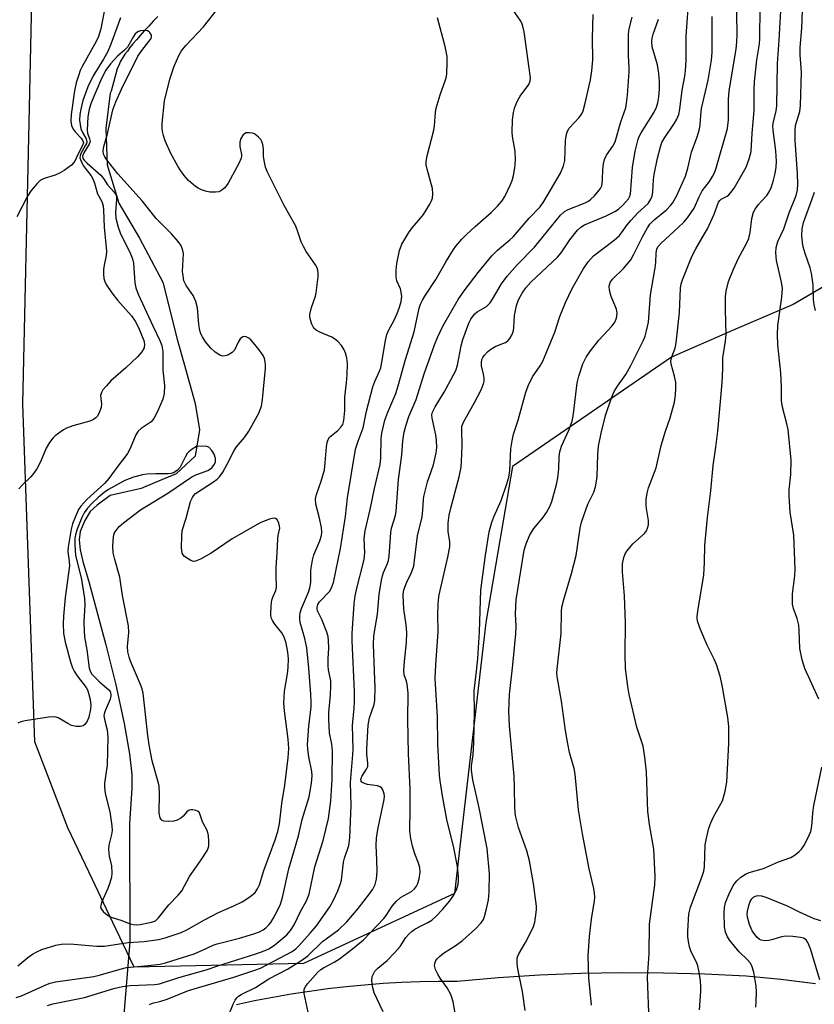
# Model space of a CAD drawing. Units: inches. Extents: x 1243770 to 1249770, y 573452 to 577452.
# Drawn here: x 1245633 to 1245836, y 574634 to 574887 of the extents above; entities that cross this region are included whole.
import ezdxf

# ---------------------------------------------------------------- set-up
doc = ezdxf.new("R2010")
doc.units = ezdxf.units.IN
doc.header["$MEASUREMENT"] = 0
for name, color, linetype in [('HYDRO-Hidden Single Line Stream', 5, 'Continuous'), ('HYDRO-Single Line Stream', 4, 'Continuous'), ('NTRL-Trees', 3, 'Continuous'), ('TRANS-Road', 130, 'Continuous'), ('Undefined', 1, 'Continuous')]:
    doc.layers.add(name, color=color, linetype=linetype)

msp = doc.modelspace()

# ---------------------------------------------------------------- linework, layer by layer
at = {"layer": 'HYDRO-Hidden Single Line Stream'}
msp.add_line((1245660.77, 574650.14), (1245656.84, 574600.54), dxfattribs=at)
at = {"layer": 'HYDRO-Single Line Stream'}
msp.add_lwpolyline([(1245668.02, 574887.55), (1245666.83, 574886.33), (1245665.65, 574885.09), (1245664.49, 574883.84), (1245663.48, 574882.7), (1245662.51, 574881.59), (1245661.6, 574880.51), (1245660.84, 574879.58), (1245660.16, 574878.69), (1245659.54, 574877.85), (1245659.02, 574877.07), (1245658.59, 574876.36), (1245658.35, 574875.92), (1245658.11, 574875.42), (1245657.57, 574874.16), (1245655.99, 574868.43), (1245655.75, 574867.85), (1245654.62, 574858.83), (1245655.01, 574849.44), (1245658.01, 574839.68), (1245663.28, 574830.66), (1245669.29, 574819.4), (1245673.06, 574804.37), (1245674.67, 574798.61), (1245677.57, 574788.22), (1245678.7, 574781.46), (1245677.58, 574774.7), (1245672.7, 574770.19), (1245667.13, 574767.87), (1245663.69, 574766.43), (1245655.75, 574764.59), (1245652.38, 574762.1), (1245650.63, 574760.46), (1245649.22, 574758.21), (1245648.02, 574755.36), (1245647.78, 574753.18), (1245648.06, 574750.64), (1245648.76, 574747.62), (1245650.34, 574742.21), (1245654.67, 574726.28), (1245657.2, 574716.02), (1245659.35, 574706.11), (1245660.75, 574698.28), (1245661.33, 574692.99), (1245661.28, 574689.41), (1245660.72, 574680.4), (1245660.77, 574650.14)], dxfattribs=at)
at = {"layer": 'NTRL-Trees'}
msp.add_lwpolyline([(1245853.73, 574826.89), (1245831.05, 574813.66), (1245815.49, 574806.91), (1245799.81, 574800.11), (1245758.96, 574772.08), (1245757.09, 574761.1), (1245752.15, 574732.02), (1245745.67, 574675.98), (1245744.11, 574662.46), (1245705.36, 574644.5), (1245661.89, 574643.56), (1245655.51, 574656.96), (1245651.19, 574666.04), (1245644.91, 574679.25), (1245636.4, 574701.38), (1245633.33, 574788.14), (1245634.93, 574860.36), (1245636.68, 574938.73)], dxfattribs=at)
at = {"layer": 'TRANS-Road'}
msp.add_lwpolyline([(1245688.18, 574633.94), (1245692.83, 574634.93), (1245697.5, 574635.83), (1245702.19, 574636.65), (1245706.89, 574637.38), (1245711.6, 574638.01), (1245716.33, 574638.56), (1245721.06, 574639.01), (1245725.8, 574639.38), (1245730.55, 574639.66), (1245735.3, 574639.85), (1245740.05, 574639.95), (1245744.81, 574639.95), (1245755.38, 574640.86), (1245765.96, 574641.53), (1245776.55, 574641.96), (1245787.16, 574642.15), (1245797.76, 574642.1), (1245808.36, 574641.82), (1245818.95, 574641.29), (1245827.86, 574640.44), (1245836.73, 574639.32)], dxfattribs=at)
at = {"layer": 'Undefined'}
for points, elevation in [([(1245779.26, 574633.76), (1245778.56, 574640.8), (1245778.43, 574646.45), (1245778.74, 574651.4), (1245779.31, 574655.82), (1245780.02, 574660.55), (1245780.09, 574661.43), (1245780.05, 574662.56), (1245779.86, 574663.69), (1245778.69, 574668.72), (1245776.95, 574677.77), (1245775.97, 574683.87), (1245775.11, 574693.04), (1245774.79, 574694.5), (1245773.64, 574698.64), (1245773.17, 574700.87), (1245772.59, 574704.25), (1245771.6, 574711.81), (1245770.44, 574718.15), (1245770.4, 574719.17), (1245770.52, 574720.82), (1245771.53, 574729.21), (1245771.56, 574734.82), (1245771.69, 574735.94), (1245772.15, 574737.87), (1245774.11, 574744.59), (1245775.3, 574749.22), (1245775.72, 574751.47), (1245776.38, 574756.21), (1245776.71, 574757.76), (1245778.33, 574762.35), (1245779.85, 574765.48), (1245780.3, 574766.82), (1245780.57, 574768.27), (1245780.69, 574769.45), (1245780.91, 574775.12), (1245781.1, 574777.3), (1245781.74, 574780.57), (1245782.85, 574785.12), (1245784.44, 574789.64), (1245785.11, 574791.27), (1245785.91, 574792.65), (1245788.07, 574795.64), (1245789.39, 574797.94), (1245792.59, 574804.47), (1245793.02, 574805.5), (1245793.42, 574806.85), (1245793.88, 574809.06), (1245794.41, 574816.11), (1245795.62, 574823), (1245795.78, 574824.45), (1245795.85, 574826.82), (1245796.08, 574827.88), (1245796.41, 574828.55), (1245797.13, 574829.41), (1245801.55, 574833.4), (1245802.96, 574834.79), (1245803.88, 574835.85), (1245805.58, 574838.39), (1245806.87, 574841.23), (1245807.7, 574842.78), (1245809.56, 574845.24), (1245810.35, 574846.46), (1245810.75, 574847.22), (1245811.16, 574848.33), (1245814.16, 574858.84), (1245814.43, 574861.02), (1245814.41, 574866.23), (1245814.56, 574868.47), (1245816.37, 574879.15), (1245816.61, 574881.06), (1245816.65, 574882.95), (1245816.49, 574894.24)], 618), ([(1245744.64, 574629.77), (1245743.75, 574634.6), (1245743.46, 574635.73), (1245743.16, 574636.5), (1245742.27, 574638.21), (1245740.42, 574640.73), (1245739.81, 574641.69), (1245739.2, 574642.92), (1245738.96, 574643.93), (1245739.04, 574644.45), (1245739.36, 574645.2), (1245739.67, 574645.67), (1245740.23, 574646.24), (1245741.32, 574647.08), (1245744.58, 574649.19), (1245746.21, 574650.39), (1245749.5, 574653.38), (1245750.95, 574654.87), (1245751.52, 574655.74), (1245751.85, 574656.52), (1245752.37, 574658.52), (1245752.86, 574660.83), (1245753, 574662.84), (1245753.06, 574667.46), (1245752.49, 574673.94), (1245750.48, 574684.44), (1245748.81, 574691.57), (1245748.47, 574694.06), (1245748.5, 574695.18), (1245748.89, 574698.05), (1245749.05, 574701.29), (1245749.21, 574709.02), (1245749.14, 574714.48), (1245749.79, 574719.51), (1245750.1, 574722.74), (1245750.52, 574729.61), (1245750.91, 574740.33), (1245752.04, 574749.32), (1245753.04, 574755.23), (1245753.67, 574757.79), (1245754.17, 574759.14), (1245756.1, 574763.31), (1245757.56, 574767.56), (1245758.08, 574769.28), (1245758.32, 574771.05), (1245758.59, 574776.59), (1245758.9, 574778.61), (1245759.29, 574780.31), (1245760.42, 574783.91), (1245762.46, 574791.15), (1245763.04, 574792.76), (1245764.14, 574795.06), (1245766.06, 574797.84), (1245766.77, 574799.11), (1245769.85, 574806.53), (1245771.13, 574810.55), (1245772.62, 574814.11), (1245774.28, 574817.74), (1245777.11, 574822.68), (1245778.41, 574824.58), (1245779.75, 574826.08), (1245785.11, 574830.17), (1245786.42, 574831.33), (1245786.99, 574831.99), (1245788.45, 574834.09), (1245789.36, 574835.22), (1245791.19, 574837.17), (1245793.79, 574839.58), (1245794.53, 574840.64), (1245794.81, 574841.41), (1245795.02, 574842.53), (1245795.2, 574845.62), (1245795.38, 574846.99), (1245796.21, 574851.21), (1245796.94, 574854.12), (1245797.36, 574855.2), (1245797.92, 574856.23), (1245800.58, 574860.15), (1245801.17, 574861.16), (1245801.66, 574862.41), (1245801.98, 574863.74), (1245802.53, 574868.61), (1245803.21, 574872.2), (1245803.41, 574873.6), (1245803.56, 574876.27), (1245803.56, 574882.54), (1245804.32, 574893.23)], 614), ([(1245806.95, 574632.55), (1245807.32, 574637.3), (1245807.34, 574638.48), (1245807.25, 574639.97), (1245806.94, 574642.23), (1245806.58, 574643.84), (1245806.19, 574644.8), (1245804.89, 574647.42), (1245804.45, 574648.73), (1245804.13, 574650.08), (1245803.99, 574651.31), (1245803.97, 574652.76), (1245804.25, 574657.19), (1245804.69, 574658.93), (1245807.61, 574666.61), (1245808.09, 574668.16), (1245808.24, 574669.27), (1245808.48, 574674.91), (1245808.79, 574676.65), (1245809.42, 574679.24), (1245809.89, 574680.56), (1245810.55, 574682.07), (1245812.87, 574686.26), (1245813.61, 574688.74), (1245814.04, 574691.01), (1245814.53, 574701.04), (1245814.52, 574705.3), (1245814.25, 574707.57), (1245812.77, 574715.95), (1245812.28, 574718.24), (1245811.34, 574721.25), (1245810.77, 574722.56), (1245808.92, 574726.16), (1245807.26, 574730.18), (1245806.55, 574732.08), (1245806.38, 574732.9), (1245806.37, 574733.47), (1245806.54, 574734.91), (1245808.09, 574744.2), (1245808.29, 574747.44), (1245808.4, 574751.72), (1245809.05, 574758.96), (1245809.89, 574765.76), (1245810.46, 574772.33), (1245811.17, 574777), (1245811.66, 574781.09), (1245812.8, 574793.52), (1245813.01, 574797.09), (1245812.97, 574799.97), (1245813.7, 574804.24), (1245813.84, 574805.94), (1245813.66, 574812.36), (1245813.67, 574815.6), (1245813.82, 574817.03), (1245814.44, 574819.49), (1245815.69, 574822.69), (1245816.98, 574825.51), (1245819.04, 574829.31), (1245819.61, 574830.58), (1245820, 574832.15), (1245820.42, 574835.68), (1245820.87, 574837.33), (1245821.28, 574838.09), (1245822.11, 574839.28), (1245822.86, 574840.17), (1245824.27, 574841.63), (1245824.9, 574842.56), (1245825.45, 574843.87), (1245825.96, 574845.54), (1245826.4, 574847.22), (1245826.69, 574848.9), (1245826.72, 574850.37), (1245826.54, 574853.06), (1245825.89, 574858.38), (1245825.83, 574859.55), (1245825.95, 574860.55), (1245826.69, 574863.34), (1245826.83, 574864.65), (1245827.01, 574875.49), (1245827.47, 574881.51), (1245828, 574892.21)], 622), ([(1245837.62, 574712.3), (1245834.03, 574720.16), (1245833.34, 574722.43), (1245832.76, 574725.33), (1245832.6, 574729.91), (1245832.45, 574731.33), (1245832.01, 574733.03), (1245831.08, 574735.63), (1245830.89, 574736.74), (1245830.84, 574739.33), (1245831.44, 574743.96), (1245831.53, 574745.72), (1245831.16, 574754.38), (1245830.28, 574760.3), (1245830.03, 574764.34), (1245830.04, 574766.06), (1245830.44, 574770.02), (1245830.51, 574773.69), (1245829.72, 574781.55), (1245829.4, 574783), (1245828.25, 574787.31), (1245828.01, 574788.89), (1245827.99, 574792.53), (1245827.84, 574796.05), (1245827.05, 574803.25), (1245826.97, 574805.9), (1245827.09, 574808.26), (1245828.14, 574815.5), (1245828.25, 574817.72), (1245828.07, 574819.33), (1245826.79, 574824.95), (1245826.6, 574826.89), (1245826.7, 574828.24), (1245827.09, 574829.8), (1245828.64, 574833.01), (1245830.01, 574837.18), (1245831.77, 574841.57), (1245832.13, 574843.08), (1245832.19, 574844.54), (1245832.13, 574847.2), (1245831.54, 574855.82), (1245831.5, 574858.14), (1245831.65, 574859.58), (1245832.71, 574863.15), (1245832.9, 574864.74), (1245833.17, 574873.23), (1245832.81, 574877.71), (1245832.78, 574879.61), (1245833.28, 574884.53), (1245833.52, 574891.29)], 624), ([(1245631.61, 574635.76), (1245632.98, 574636.2), (1245639.25, 574638.99), (1245640.35, 574639.39), (1245641.73, 574639.78), (1245651.54, 574641.11), (1245653.31, 574641.53), (1245658.29, 574643.03), (1245659.92, 574643.42), (1245665.49, 574643.92), (1245668.57, 574644.29), (1245669.98, 574644.6), (1245677.31, 574646.98), (1245679.46, 574647.85), (1245682.21, 574649.15), (1245683.18, 574649.52), (1245688.93, 574650.99), (1245692.65, 574652.09), (1245694.04, 574652.62), (1245695.03, 574653.14), (1245695.7, 574653.6), (1245696.48, 574654.37), (1245696.99, 574655.02), (1245697.58, 574655.99), (1245698.8, 574658.24), (1245699.48, 574659.66), (1245700.02, 574661.37), (1245701.63, 574668.72), (1245704.07, 574677.25), (1245705, 574681.39), (1245706.83, 574687.23), (1245707.45, 574690.74), (1245707.59, 574692.61), (1245707.54, 574693.72), (1245706.75, 574697.47), (1245706.45, 574699.48), (1245706.37, 574700.64), (1245706.7, 574705.42), (1245707.33, 574710.37), (1245707.35, 574711.56), (1245707.23, 574713.62), (1245706.75, 574720.25), (1245706.24, 574725.53), (1245705.74, 574727.85), (1245704.54, 574732.03), (1245704.4, 574732.83), (1245704.39, 574733.61), (1245704.54, 574734.44), (1245704.89, 574735.56), (1245706.65, 574739.81), (1245707.01, 574740.88), (1245707.23, 574742.24), (1245707.24, 574745.43), (1245707.66, 574747.96), (1245708.03, 574749.33), (1245709.59, 574752.99), (1245709.97, 574754.36), (1245710.05, 574755.22), (1245709.95, 574756.34), (1245709.4, 574759.14), (1245708.57, 574762.37), (1245708.47, 574763.73), (1245708.69, 574764.82), (1245709.9, 574768.28), (1245710.73, 574771.21), (1245710.97, 574772.94), (1245711.27, 574777.08), (1245711.43, 574778.24), (1245711.69, 574778.99), (1245712.08, 574779.55), (1245714.16, 574781.27), (1245714.97, 574782.12), (1245715.42, 574782.84), (1245715.73, 574783.89), (1245716.01, 574786.42), (1245715.95, 574789.83), (1245716.4, 574793.52), (1245716.54, 574795.56), (1245716.64, 574798.49), (1245716.52, 574799.82), (1245716.25, 574800.92), (1245715.7, 574802.19), (1245715.13, 574803.08), (1245714.19, 574804.09), (1245713.36, 574804.81), (1245712.68, 574805.24), (1245709.57, 574806.52), (1245708.58, 574807.04), (1245708, 574807.58), (1245707.48, 574808.58), (1245707.05, 574809.97), (1245706.98, 574810.53), (1245707.02, 574811.1), (1245707.44, 574812.82), (1245708.44, 574815.79), (1245708.63, 574816.63), (1245709.14, 574820.75), (1245709.17, 574821.63), (1245709.05, 574822.47), (1245708.85, 574823.01), (1245708.43, 574823.78), (1245706.09, 574827.24), (1245705.34, 574828.49), (1245704.78, 574829.72), (1245703.74, 574832.79), (1245703.29, 574833.88), (1245700.39, 574839.02), (1245696.05, 574847.8), (1245695.64, 574848.89), (1245695.28, 574850.57), (1245695.12, 574851.71), (1245695.08, 574853.51), (1245694.94, 574854.67), (1245694.68, 574855.48), (1245694.39, 574855.94), (1245693.85, 574856.57), (1245693.22, 574857.12), (1245692.77, 574857.42), (1245692.27, 574857.62), (1245691.47, 574857.72), (1245690.69, 574857.65), (1245690.23, 574857.47), (1245689.86, 574857.16), (1245689.31, 574856.28), (1245689, 574855.28), (1245689.05, 574854.18), (1245689.46, 574852.16), (1245689.46, 574851.7), (1245689.34, 574851.15), (1245688.73, 574849.82), (1245686.01, 574844.79), (1245685.18, 574843.6), (1245684.16, 574842.79), (1245683.66, 574842.58), (1245682.81, 574842.42), (1245681.36, 574842.44), (1245680.24, 574842.7), (1245679.15, 574843.07), (1245678.37, 574843.45), (1245677.64, 574843.95), (1245675.88, 574845.49), (1245674.73, 574846.78), (1245673.88, 574847.9), (1245673.12, 574849.12), (1245671.32, 574852.41), (1245669.89, 574855.68), (1245669.44, 574857.02), (1245669.18, 574858.07), (1245669.09, 574858.88), (1245669.13, 574860.05), (1245669.73, 574865.91), (1245671.04, 574871.46), (1245672.18, 574874.82), (1245673.39, 574877.55), (1245674.08, 574878.77), (1245675.15, 574880.09), (1245679.74, 574884.94), (1245683.21, 574889.31)], 602), ([(1245654.48, 574890.22), (1245653.34, 574884.42), (1245652.75, 574882.41), (1245652.12, 574881.11), (1245648.61, 574874.73), (1245648.08, 574873.66), (1245647.68, 574872.62), (1245647.06, 574870.52), (1245646.64, 574868.47), (1245645.71, 574862.38), (1245645.63, 574860.67), (1245645.81, 574859.61), (1245646.26, 574858.65), (1245646.76, 574857.98), (1245648.33, 574856.29), (1245648.76, 574855.65), (1245648.87, 574855.11), (1245648.69, 574854.45), (1245647.44, 574852.12), (1245646.67, 574850.44), (1245646.38, 574850.02), (1245645.79, 574849.43), (1245643.95, 574848.05), (1245642.73, 574847.3), (1245641.64, 574846.86), (1245638.84, 574845.94), (1245637.81, 574845.45), (1245636.98, 574844.69), (1245635.5, 574842.9), (1245634.54, 574841.46), (1245631.81, 574836.09)], 604), ([(1245665.85, 574633.9), (1245666.63, 574634.31), (1245668.77, 574634.83), (1245670.37, 574635.33), (1245675.85, 574637.5), (1245687.45, 574640.97), (1245692.92, 574642.71), (1245694.33, 574643.3), (1245696.15, 574644.2), (1245702.42, 574647.57), (1245703.39, 574648.21), (1245704.29, 574649.04), (1245707.1, 574652.21), (1245708.7, 574654.15), (1245712.15, 574659.03), (1245713.08, 574660.72), (1245714.18, 574663.11), (1245714.8, 574664.74), (1245715.13, 574665.85), (1245715.63, 574670.44), (1245715.91, 574671.54), (1245716.98, 574674.77), (1245717.27, 574676.72), (1245717.58, 574685.11), (1245717.39, 574690.92), (1245718.04, 574698.08), (1245718.07, 574699.5), (1245717.92, 574705.57), (1245718.37, 574709.99), (1245718.46, 574711.7), (1245718.43, 574714.31), (1245717.85, 574727.26), (1245717.89, 574729.16), (1245718.36, 574736.8), (1245718.63, 574738.84), (1245719.11, 574741.17), (1245720.63, 574746.77), (1245720.93, 574748.23), (1245721.07, 574749.91), (1245720.94, 574753.54), (1245721.19, 574755.5), (1245722.5, 574761.01), (1245723.58, 574766.41), (1245725.06, 574772.59), (1245725.2, 574774.15), (1245725.3, 574779.21), (1245725.49, 574780.59), (1245725.95, 574782.82), (1245726.26, 574783.91), (1245727.02, 574786.03), (1245729.02, 574790.81), (1245729.7, 574792.72), (1245731.56, 574799.47), (1245733.79, 574806.63), (1245735.07, 574812.7), (1245735.42, 574813.74), (1245735.91, 574814.76), (1245736.48, 574815.75), (1245739.33, 574820.02), (1245742.06, 574824.84), (1245743.86, 574827.74), (1245744.48, 574828.61), (1245746.01, 574830.42), (1245747.25, 574831.67), (1245749.39, 574833.65), (1245753.51, 574837.23), (1245755.18, 574838.86), (1245756.25, 574840.19), (1245757.06, 574841.36), (1245758.53, 574844.41), (1245758.93, 574845.46), (1245759.26, 574846.77), (1245759.59, 574848.69), (1245759.81, 574850.77), (1245759.68, 574852.99), (1245759.04, 574856.72), (1245758.92, 574857.86), (1245759.02, 574860.99), (1245759.22, 574862.95), (1245759.59, 574864.3), (1245760.27, 574865.92), (1245761.01, 574867.14), (1245763.18, 574870.13), (1245763.56, 574871.02), (1245763.63, 574871.8), (1245761.96, 574883.59), (1245761.69, 574885.04), (1245761.39, 574885.83), (1245760.98, 574886.58), (1245759.17, 574889.14)], 606), ([(1245794.11, 574629.51), (1245793.67, 574640.97), (1245794.09, 574646.96), (1245794.17, 574654.54), (1245795.5, 574664.62), (1245795.64, 574666.81), (1245795.23, 574673.77), (1245794.18, 574680.13), (1245793.77, 574683.46), (1245793.43, 574693.63), (1245793, 574697.4), (1245792.5, 574700.23), (1245790.94, 574705.14), (1245788.98, 574713.54), (1245788.63, 574715.57), (1245788.02, 574720.2), (1245787.88, 574723.89), (1245787.99, 574731.88), (1245787.73, 574738.82), (1245787.2, 574745.03), (1245787.26, 574747.05), (1245787.56, 574748.67), (1245787.94, 574749.58), (1245788.36, 574750.29), (1245789.92, 574752.23), (1245792.89, 574754.88), (1245793.36, 574755.54), (1245793.68, 574756.23), (1245793.87, 574757.05), (1245793.92, 574758.18), (1245793.35, 574761.28), (1245793.27, 574762.13), (1245793.32, 574763.53), (1245793.53, 574765.21), (1245793.94, 574766.57), (1245795.86, 574771.67), (1245797.17, 574777.43), (1245798.28, 574781.14), (1245799.47, 574784.54), (1245800.58, 574788.59), (1245800.82, 574790.35), (1245800.91, 574792.13), (1245800.88, 574793.61), (1245800.57, 574795.25), (1245799.75, 574798.28), (1245799.67, 574799.11), (1245799.88, 574800.17), (1245800.71, 574802.38), (1245801.01, 574803.75), (1245801.86, 574811.58), (1245802.14, 574817.8), (1245802.31, 574818.92), (1245802.59, 574819.99), (1245805.05, 574825.97), (1245806.07, 574827.94), (1245808.31, 574831.73), (1245809, 574833.05), (1245810.73, 574836.83), (1245811.89, 574839.92), (1245812.19, 574840.32), (1245812.56, 574840.64), (1245814.06, 574841.42), (1245814.49, 574841.74), (1245815.04, 574842.34), (1245815.85, 574843.48), (1245818.97, 574848.88), (1245819.74, 574851.01), (1245820.26, 574852.92), (1245820.48, 574857.62), (1245821.01, 574863.4), (1245821.02, 574868.78), (1245821.09, 574870.82), (1245821.74, 574876.39), (1245822.36, 574880.54), (1245822.47, 574881.91), (1245822.54, 574889.78)], 620), ([(1245658.37, 574887.23), (1245655.9, 574880.44), (1245655.12, 574878.56), (1245654.06, 574876.62), (1245651.41, 574872.33), (1245650.04, 574869.49), (1245648.78, 574865.99), (1245648.2, 574863.78), (1245647.95, 574862.37), (1245647.92, 574860.94), (1245648.26, 574858.75), (1245648.63, 574857.74), (1245649.58, 574856.15), (1245649.75, 574855.4), (1245649.66, 574854.95), (1245649.45, 574854.51), (1245648.17, 574852.25), (1245648.03, 574851.79), (1245648.01, 574851.31), (1245648.22, 574850.56), (1245648.85, 574849.33), (1245649.31, 574848.62), (1245650.88, 574846.62), (1245651.31, 574845.89), (1245651.74, 574844.79), (1245652.47, 574842.03), (1245653.63, 574840.04), (1245653.96, 574838.96), (1245654.07, 574837.87), (1245654.21, 574833.45), (1245654.78, 574827.35), (1245654.72, 574826.19), (1245654.19, 574823.74), (1245654.01, 574822.57), (1245654.01, 574821.45), (1245654.15, 574820.34), (1245654.39, 574819.56), (1245654.76, 574818.8), (1245656.19, 574816.6), (1245657.64, 574814.78), (1245661.21, 574810.7), (1245662.19, 574809.33), (1245663, 574807.72), (1245664.38, 574804.39), (1245664.58, 574803.46), (1245664.44, 574802.46), (1245663.91, 574801.48), (1245662.74, 574800.18), (1245659.78, 574797.38), (1245655.92, 574794.01), (1245654.78, 574792.79), (1245653.9, 574791.71), (1245653.5, 574791.01), (1245653.3, 574790.25), (1245653.49, 574788.05), (1245653.41, 574787.22), (1245652.82, 574785.62), (1245652.4, 574784.9), (1245652.07, 574784.51), (1245651.48, 574784.08), (1245650.53, 574783.68), (1245646.16, 574782.44), (1245644.56, 574781.84), (1245643.8, 574781.43), (1245642.59, 574780.62), (1245641.67, 574779.92), (1245641.05, 574779.32), (1245640.2, 574778.17), (1245639.3, 574776.71), (1245637.88, 574773.24), (1245636.9, 574771.46), (1245636.12, 574770.25), (1245635.37, 574769.37), (1245633.07, 574767.17), (1245632.28, 574766.31)], 602), ([(1245639.69, 574633.69), (1245641.03, 574634.15), (1245649.14, 574635.7), (1245656.73, 574638.05), (1245658.91, 574638.58), (1245660.88, 574638.83), (1245667.22, 574639.07), (1245668.4, 574639.27), (1245673.34, 574640.87), (1245680.39, 574642.82), (1245683.37, 574643.86), (1245693.11, 574646.92), (1245695.54, 574647.77), (1245696.62, 574648.32), (1245697.98, 574649.29), (1245701.06, 574651.86), (1245702.04, 574652.9), (1245702.94, 574654.39), (1245704.71, 574657.95), (1245706.15, 574660.52), (1245706.83, 574662.26), (1245708.29, 574669.29), (1245710.45, 574676.01), (1245711.75, 574681.72), (1245712.42, 574686.25), (1245712.76, 574691.71), (1245712.84, 574699.01), (1245712.63, 574700.73), (1245712.08, 574703.64), (1245711.84, 574707.2), (1245711.88, 574708.9), (1245712.32, 574713.41), (1245712.42, 574715.62), (1245712.34, 574717), (1245711.82, 574719.81), (1245711.7, 574720.91), (1245711.7, 574722.67), (1245711.88, 574725.49), (1245711.82, 574727.26), (1245711.67, 574728.44), (1245711.37, 574729.55), (1245710.11, 574732.76), (1245708.99, 574734.99), (1245708.86, 574735.47), (1245708.86, 574735.95), (1245709.06, 574736.65), (1245709.5, 574737.32), (1245712.02, 574739.96), (1245712.55, 574740.93), (1245713.03, 574742.23), (1245714.89, 574750.97), (1245716.12, 574759.22), (1245716.66, 574764.04), (1245718.74, 574776.45), (1245719.38, 574778.51), (1245720.72, 574781.98), (1245721.55, 574786.23), (1245723.18, 574792.48), (1245723.65, 574793.85), (1245724.81, 574796.36), (1245725.17, 574797.34), (1245725.48, 574798.79), (1245726.39, 574804.36), (1245726.75, 574805.9), (1245727.26, 574807.16), (1245728.55, 574809.47), (1245729.4, 574811.32), (1245730.03, 574812.95), (1245730.42, 574814.36), (1245730.58, 574815.72), (1245730.45, 574816.82), (1245730.22, 574817.62), (1245729.29, 574819.68), (1245729.15, 574820.77), (1245729.16, 574822.47), (1245729.28, 574824.17), (1245730.03, 574827.49), (1245730.62, 574829.09), (1245732.37, 574832.15), (1245733.23, 574833.34), (1245735.42, 574835.77), (1245736.15, 574836.69), (1245737.79, 574839.35), (1245738.17, 574840.1), (1245738.43, 574840.88), (1245738.55, 574842.01), (1245738.47, 574843.43), (1245737.09, 574848.4), (1245736.88, 574849.49), (1245736.86, 574850.33), (1245737.13, 574851.75), (1245738.83, 574858.35), (1245738.99, 574859.48), (1245739.25, 574862.89), (1245739.42, 574864.02), (1245740.46, 574867.42), (1245741.83, 574871.28), (1245742.05, 574872.12), (1245742.16, 574872.96), (1245742.24, 574875.56), (1245742.22, 574877.28), (1245742.1, 574878.14), (1245741.7, 574879.85), (1245739.76, 574887.22)], 604), ([(1245686.03, 574630.83), (1245687.29, 574634.01), (1245687.79, 574635.02), (1245688.26, 574635.69), (1245688.68, 574636.05), (1245689.39, 574636.49), (1245693.04, 574638.34), (1245696.44, 574640.5), (1245701.23, 574643.02), (1245704.7, 574645.13), (1245706.5, 574646.45), (1245710.28, 574650.09), (1245711.19, 574650.83), (1245714.35, 574653.08), (1245716.46, 574655.14), (1245719.38, 574658.56), (1245722.32, 574662.31), (1245723.16, 574663.52), (1245723.76, 574664.78), (1245724.08, 574666.13), (1245724.25, 574668.11), (1245724.21, 574671.11), (1245723.99, 574674.73), (1245724.06, 574676.64), (1245724.41, 574678.85), (1245726.04, 574686.54), (1245726.14, 574687.41), (1245726.11, 574688.04), (1245725.75, 574689.06), (1245725.46, 574689.48), (1245725.06, 574689.78), (1245724.32, 574690.03), (1245721.8, 574690.43), (1245720.98, 574690.64), (1245720.35, 574691.01), (1245720.18, 574691.28), (1245720.11, 574691.71), (1245720.33, 574692.47), (1245721.57, 574694.31), (1245721.85, 574695.06), (1245721.88, 574695.91), (1245721.65, 574698.23), (1245721.59, 574699.55), (1245721.93, 574705.66), (1245722.31, 574707.53), (1245723.51, 574710.95), (1245723.69, 574712.1), (1245723.78, 574715.35), (1245723.55, 574719.51), (1245723.31, 574726.34), (1245723.44, 574728.54), (1245724.34, 574734.15), (1245724.82, 574739.19), (1245725.37, 574742.88), (1245725.61, 574744), (1245725.88, 574744.8), (1245726.95, 574747.11), (1245727.22, 574747.89), (1245727.37, 574749.04), (1245727.75, 574755.11), (1245727.98, 574756.2), (1245728.94, 574759.43), (1245729.19, 574760.54), (1245729.72, 574768.73), (1245730.56, 574774.92), (1245730.89, 574778.63), (1245731.24, 574780.82), (1245731.68, 574782.77), (1245732.38, 574784.89), (1245734.3, 574789.25), (1245736.33, 574795.82), (1245739.02, 574803.28), (1245739.79, 574805.19), (1245741.1, 574808.07), (1245745.09, 574814.94), (1245746.59, 574817.12), (1245750.17, 574821.84), (1245753.67, 574826.16), (1245755.14, 574827.6), (1245758.33, 574830.22), (1245759.18, 574831), (1245763.32, 574835.76), (1245766.12, 574838.7), (1245767.08, 574840.09), (1245771.33, 574847.38), (1245772.09, 574849.2), (1245772.43, 574850.57), (1245772.59, 574855.74), (1245772.83, 574857.35), (1245773.14, 574858.15), (1245773.56, 574858.89), (1245776.12, 574861.61), (1245776.78, 574862.53), (1245777.13, 574863.31), (1245777.66, 574865.28), (1245779.04, 574871.31), (1245779.4, 574873.61), (1245779.61, 574876.39), (1245779.51, 574881.99), (1245779.66, 574888.09)], 608), ([(1245706.8, 574630.74), (1245705.56, 574636.72), (1245705.55, 574637.81), (1245705.84, 574638.53), (1245706.36, 574639.22), (1245709.06, 574642.25), (1245709.79, 574642.9), (1245710.47, 574643.36), (1245713.2, 574644.79), (1245714.57, 574645.65), (1245717.93, 574648.24), (1245720.74, 574650.57), (1245725.98, 574656), (1245726.59, 574656.8), (1245728.13, 574659.22), (1245729.22, 574660.5), (1245730.23, 574661.37), (1245733.04, 574662.95), (1245733.86, 574663.66), (1245734.36, 574664.31), (1245734.61, 574664.81), (1245735.01, 574666.2), (1245735.3, 574667.93), (1245735.21, 574669.14), (1245734.89, 574670.19), (1245733.96, 574672.59), (1245733.35, 574674.59), (1245732.92, 574676.54), (1245732.66, 574678.47), (1245732.76, 574684.32), (1245732.71, 574689.25), (1245732.31, 574698.28), (1245732.12, 574707.11), (1245732.24, 574713.85), (1245731.99, 574716.18), (1245731.8, 574716.93), (1245731.22, 574718.55), (1245731.09, 574719.66), (1245731.25, 574722.01), (1245731.79, 574726.89), (1245731.91, 574729.4), (1245731.75, 574731.36), (1245731.09, 574735.39), (1245730.94, 574738.9), (1245731.07, 574740.02), (1245731.36, 574741.06), (1245731.89, 574742.34), (1245733.1, 574744.81), (1245733.65, 574746.45), (1245733.89, 574747.88), (1245734.64, 574754.22), (1245735.85, 574759.15), (1245736.02, 574760.9), (1245736.12, 574763.5), (1245736.24, 574764.37), (1245737.22, 574768.14), (1245738.74, 574772.45), (1245739.45, 574775.52), (1245739.56, 574776.95), (1245739.52, 574778.68), (1245739.3, 574780.15), (1245738.39, 574784.48), (1245738.34, 574785.31), (1245738.48, 574785.98), (1245739.16, 574787.37), (1245741.48, 574791.11), (1245743.81, 574795.38), (1245744.44, 574796.7), (1245744.91, 574798.08), (1245745.8, 574803), (1245746.24, 574804.67), (1245747.81, 574808.8), (1245748.34, 574809.82), (1245748.97, 574810.79), (1245749.34, 574811.22), (1245749.94, 574811.72), (1245752.29, 574813.13), (1245753.24, 574814.06), (1245753.89, 574814.97), (1245756.22, 574818.91), (1245757.65, 574820.92), (1245760.2, 574823.79), (1245764.62, 574828.36), (1245771.34, 574836.56), (1245772.34, 574837.46), (1245773.27, 574838.03), (1245777.62, 574839.69), (1245778.53, 574840.16), (1245779.13, 574840.64), (1245779.93, 574841.45), (1245780.89, 574842.52), (1245781.56, 574843.42), (1245781.9, 574844.12), (1245782.02, 574844.66), (1245782.12, 574845.79), (1245782.16, 574848.22), (1245782.37, 574849.7), (1245782.63, 574850.85), (1245783.09, 574851.92), (1245784.74, 574854.26), (1245785.34, 574855.42), (1245786.82, 574860.51), (1245788.07, 574864.13), (1245788.29, 574865.27), (1245788.52, 574867.34), (1245788.94, 574873.32), (1245788.95, 574874.43), (1245788.74, 574877.44), (1245788.77, 574883.04), (1245788.97, 574884.39), (1245789.69, 574887.39)], 610), ([(1245725.77, 574632.06), (1245723.53, 574636.89), (1245723.13, 574638.25), (1245722.92, 574640.02), (1245723.02, 574641.13), (1245723.29, 574641.84), (1245723.69, 574642.48), (1245724.45, 574643.25), (1245726.82, 574645.21), (1245728.84, 574647.29), (1245730.14, 574648.82), (1245731.61, 574651.12), (1245732.36, 574652), (1245733.22, 574652.78), (1245733.9, 574653.25), (1245735.36, 574654.06), (1245737.29, 574655), (1245738.27, 574655.61), (1245739.31, 574656.54), (1245741.08, 574658.36), (1245742.9, 574660.54), (1245743.88, 574661.91), (1245744.63, 574663.34), (1245745.05, 574664.83), (1245745.13, 574665.62), (1245745.13, 574666.79), (1245744.89, 574669.4), (1245743.92, 574674.16), (1245742.11, 574681.46), (1245741.02, 574687.53), (1245740.43, 574691.31), (1245740.26, 574692.84), (1245739.88, 574700.76), (1245739.74, 574707.77), (1245739.19, 574717.62), (1245739.35, 574721.13), (1245739.94, 574729.63), (1245739.86, 574734.04), (1245739.91, 574736.64), (1245740, 574737.78), (1245740.22, 574739.13), (1245742.41, 574748.77), (1245742.91, 574751.4), (1245742.92, 574752.76), (1245742.53, 574755.27), (1245742.45, 574756.37), (1245742.51, 574757.53), (1245742.77, 574759.59), (1245743.15, 574761.33), (1245745.31, 574769.38), (1245745.79, 574771.86), (1245745.91, 574773.32), (1245746.05, 574777.47), (1245745.97, 574781.56), (1245746.04, 574782.37), (1245746.47, 574783.63), (1245749.18, 574788.32), (1245750.95, 574791.75), (1245751.56, 574793.24), (1245751.72, 574793.96), (1245751.75, 574794.71), (1245751.58, 574795.73), (1245751.06, 574797.89), (1245751.03, 574798.7), (1245751.17, 574799.5), (1245751.38, 574799.98), (1245751.84, 574800.64), (1245752.59, 574801.45), (1245753.43, 574802.17), (1245754.72, 574802.89), (1245757.18, 574803.88), (1245757.82, 574804.32), (1245758.35, 574804.94), (1245758.91, 574805.89), (1245759.28, 574806.93), (1245759.38, 574807.75), (1245759.53, 574810.83), (1245760, 574813.39), (1245760.52, 574814.85), (1245761.46, 574816.54), (1245762.42, 574817.9), (1245763.73, 574819.39), (1245770.54, 574825.74), (1245771.46, 574826.92), (1245773.7, 574830.22), (1245775.66, 574832.72), (1245776.52, 574833.48), (1245777.52, 574834.06), (1245783.08, 574836.36), (1245785.29, 574837.48), (1245786.2, 574838.12), (1245787.2, 574839), (1245788.12, 574839.96), (1245788.73, 574840.74), (1245789.04, 574841.29), (1245789.24, 574841.99), (1245789.78, 574848.83), (1245790.52, 574852.99), (1245791.24, 574856.07), (1245791.59, 574856.93), (1245792.01, 574857.71), (1245795.37, 574862.97), (1245795.97, 574864.32), (1245796.31, 574865.42), (1245796.56, 574866.96), (1245796.69, 574868.9), (1245796.7, 574870.91), (1245796.55, 574872.93), (1245796.18, 574875.18), (1245794.86, 574879.78), (1245794.76, 574881.23), (1245794.86, 574881.99), (1245795.12, 574882.99), (1245796.5, 574886.89)], 612), ([(1245762.24, 574632.39), (1245761.57, 574637.27), (1245760.78, 574640.95), (1245760.32, 574643.58), (1245760.17, 574644.75), (1245760.17, 574645.61), (1245760.28, 574646.17), (1245760.6, 574646.95), (1245762.37, 574649.84), (1245763.81, 574652.64), (1245764.39, 574653.94), (1245764.7, 574655.07), (1245764.99, 574656.83), (1245765.15, 574658.3), (1245765.14, 574659.18), (1245764.39, 574665), (1245763.37, 574670.82), (1245762.69, 574673.35), (1245760.57, 574679.39), (1245760.08, 574681.08), (1245759.81, 574682.45), (1245759.62, 574684.39), (1245759.55, 574689.72), (1245759.42, 574692.51), (1245758.21, 574705.45), (1245758.07, 574709.19), (1245758.25, 574713.52), (1245759.11, 574721.15), (1245759.88, 574729.09), (1245759.9, 574731.03), (1245759.75, 574734.22), (1245759.92, 574737.79), (1245762.03, 574750.58), (1245762.5, 574752.21), (1245763.46, 574754.51), (1245764.5, 574756.09), (1245766.75, 574758.87), (1245767.76, 574760.26), (1245768.56, 574761.75), (1245769.08, 574763.09), (1245770.26, 574767.38), (1245770.66, 574769.11), (1245770.9, 574771.46), (1245770.99, 574774.65), (1245771.17, 574775.81), (1245771.59, 574777.22), (1245773.52, 574781.54), (1245774.28, 574783.72), (1245774.64, 574785.56), (1245775.56, 574793.55), (1245776.02, 574795.27), (1245777.06, 574798.36), (1245777.93, 574800.1), (1245778.98, 574801.75), (1245781.17, 574804.46), (1245784.58, 574808.18), (1245785.23, 574809.1), (1245785.68, 574810.11), (1245785.82, 574811.38), (1245785.66, 574812.42), (1245784.3, 574815.67), (1245783.86, 574817.28), (1245783.81, 574818.35), (1245784.07, 574819.25), (1245784.67, 574820.14), (1245787.47, 574822.84), (1245789.36, 574825.12), (1245790.08, 574826.36), (1245792.37, 574831), (1245793.64, 574833.27), (1245794.27, 574834.23), (1245795.36, 574835.37), (1245798.49, 574837.96), (1245799.55, 574839.01), (1245800.1, 574839.68), (1245801.09, 574841.4), (1245803.38, 574846.56), (1245804.02, 574848.61), (1245804.94, 574852.76), (1245806.41, 574856.68), (1245806.97, 574858.61), (1245807.15, 574859.71), (1245807.3, 574862.17), (1245807.53, 574863.93), (1245809.23, 574871.25), (1245810.09, 574876.36), (1245810.23, 574878.3), (1245810.26, 574887.55)], 616), ([(1245632.08, 574643.89), (1245634.62, 574645.97), (1245635.82, 574646.83), (1245637.12, 574647.56), (1245638.19, 574648.04), (1245641.82, 574649.17), (1245643.22, 574649.43), (1245645.4, 574649.5), (1245652.36, 574648.87), (1245654.29, 574648.89), (1245660.36, 574649.89), (1245664.45, 574650.14), (1245668.17, 574650.61), (1245669.84, 574651.06), (1245673.95, 574652.43), (1245675.43, 574653.11), (1245679.95, 574655.66), (1245683.55, 574657.56), (1245687.52, 574659.26), (1245689.61, 574660.31), (1245691.62, 574661.58), (1245692.98, 574662.71), (1245693.59, 574663.61), (1245694.05, 574664.64), (1245695.23, 574668.33), (1245698.11, 574676.22), (1245698.82, 574678.38), (1245699.25, 574680.34), (1245699.8, 574685.52), (1245700.58, 574690.22), (1245701.46, 574697.29), (1245701.6, 574699.62), (1245701.46, 574702.04), (1245700.47, 574709.36), (1245700.29, 574711.33), (1245700.53, 574714.4), (1245701.24, 574718.83), (1245701.42, 574720.44), (1245701.48, 574722.67), (1245701.36, 574724.38), (1245700.95, 574726.69), (1245700.44, 574728.21), (1245699.79, 574729.33), (1245698.01, 574731.55), (1245697.37, 574732.47), (1245697.08, 574733.21), (1245696.99, 574734.04), (1245697.06, 574736.35), (1245697.22, 574737.77), (1245697.47, 574738.54), (1245698.31, 574740.22), (1245698.47, 574741.02), (1245698.32, 574744.2), (1245698.34, 574745.99), (1245698.61, 574749.92), (1245698.74, 574753.45), (1245698.86, 574754.32), (1245699.26, 574756.2), (1245699.25, 574756.75), (1245699.07, 574757.53), (1245698.59, 574758.42), (1245698.22, 574758.69), (1245697.75, 574758.77), (1245696.66, 574758.53), (1245694.41, 574757.64), (1245692.84, 574756.82), (1245687.03, 574753.47), (1245681.69, 574749.77), (1245678.93, 574748.26), (1245677.67, 574747.73), (1245677.17, 574747.68), (1245676.44, 574747.89), (1245675.73, 574748.3), (1245674.86, 574748.98), (1245674.5, 574749.37), (1245674.27, 574749.83), (1245674.09, 574751.22), (1245674.11, 574754.15), (1245674.24, 574755.59), (1245675.25, 574758.79), (1245676.4, 574763.06), (1245676.84, 574764.12), (1245677.13, 574764.55), (1245677.68, 574765.09), (1245682.3, 574768.07), (1245683.23, 574768.78), (1245683.82, 574769.4), (1245684.63, 574770.61), (1245685.81, 574772.62), (1245687.54, 574776.13), (1245688.2, 574777.06), (1245690.2, 574779.49), (1245691.36, 574781.08), (1245693.89, 574785.7), (1245694.56, 574787.54), (1245694.87, 574789.23), (1245695.62, 574797.2), (1245695.64, 574798.05), (1245695.57, 574798.89), (1245695.35, 574799.73), (1245695, 574800.51), (1245693.7, 574802.35), (1245691.92, 574804.48), (1245691.32, 574805), (1245690.66, 574805.33), (1245690.21, 574805.42), (1245689.81, 574805.34), (1245689.12, 574804.8), (1245688.59, 574803.96), (1245687.62, 574801.92), (1245687.1, 574801.3), (1245685.93, 574800.62), (1245684.91, 574800.36), (1245684.4, 574800.41), (1245683.9, 574800.61), (1245682.68, 574801.42), (1245681.59, 574802.45), (1245680.23, 574804.07), (1245679.41, 574805.3), (1245679.04, 574806.11), (1245678.78, 574806.91), (1245678.53, 574808.48), (1245678.18, 574812.79), (1245677.76, 574814.42), (1245677.05, 574815.94), (1245675.24, 574818.52), (1245674.68, 574819.7), (1245674.45, 574820.95), (1245674.35, 574822.09), (1245674.57, 574826.7), (1245674.35, 574827.81), (1245673.89, 574828.85), (1245673.23, 574829.78), (1245671.52, 574831.73), (1245667.55, 574835.71), (1245663.94, 574840.25), (1245657.73, 574847.14), (1245654.91, 574850.75), (1245654.42, 574851.49), (1245654.04, 574852.25), (1245653.93, 574853.05), (1245654.11, 574854.16), (1245655.01, 574857.08), (1245656.44, 574863.59), (1245657.18, 574865.68), (1245658.63, 574868.88), (1245662.89, 574877.36), (1245663.88, 574878.83), (1245666.3, 574881.88), (1245666.38, 574882.25), (1245666.33, 574882.74), (1245665.95, 574883.46), (1245665.77, 574883.64), (1245665.32, 574883.85), (1245664.33, 574883.94), (1245663.55, 574883.86), (1245663.06, 574883.72), (1245662.58, 574883.45), (1245662.16, 574883.07), (1245661.7, 574882.44), (1245660.64, 574880.43), (1245660.19, 574879.72), (1245659.4, 574878.89), (1245657.61, 574877.37), (1245655.85, 574875.4), (1245654.68, 574873.74), (1245653.49, 574871.65), (1245650.89, 574865.38), (1245650.35, 574863.77), (1245650.05, 574861.76), (1245649.84, 574858.49), (1245649.94, 574857.63), (1245650.49, 574856.17), (1245650.61, 574855.49), (1245650.39, 574854.76), (1245649.01, 574852.58), (1245648.66, 574851.7), (1245648.76, 574851.11), (1245649.04, 574850.69), (1245649.83, 574849.9), (1245653.35, 574846.79), (1245654.01, 574845.98), (1245655.11, 574844.36), (1245656.8, 574842.45), (1245657.17, 574841.83), (1245657.34, 574841.16), (1245657.37, 574840.62), (1245657.08, 574837.26), (1245657.24, 574835.76), (1245657.83, 574833.51), (1245658.36, 574831.98), (1245660.95, 574826.67), (1245661.5, 574825.31), (1245661.7, 574824.25), (1245662.07, 574819.23), (1245662.34, 574817.87), (1245662.97, 574816.28), (1245666.71, 574808.17), (1245668.54, 574804.42), (1245669, 574803.1), (1245669.23, 574801.52), (1245669.25, 574796.8), (1245669.7, 574792.8), (1245669.57, 574790.75), (1245669.27, 574789.33), (1245667.91, 574786.14), (1245667, 574784.36), (1245666.28, 574783.54), (1245663.73, 574781.83), (1245662.95, 574781.09), (1245662.37, 574780.14), (1245660.89, 574776.67), (1245660.18, 574775.37), (1245659.52, 574774.41), (1245657.71, 574772.15), (1245655.38, 574768.92), (1245654.28, 574767.65), (1245649.8, 574763.56), (1245648.21, 574761.88), (1245647.66, 574760.98), (1245646.85, 574759.19), (1245646.11, 574757.35), (1245645.71, 574755.98), (1245644.94, 574751.36), (1245644.93, 574750.25), (1245645.25, 574747.64), (1245645.28, 574746.51), (1245644.18, 574738.43), (1245643.74, 574733.63), (1245643.67, 574731.63), (1245643.76, 574729.24), (1245644.24, 574726.96), (1245645.61, 574721.86), (1245646.1, 574720.38), (1245646.54, 574719.47), (1245647.28, 574718.31), (1245649.57, 574715.34), (1245649.93, 574714.69), (1245650.22, 574713.89), (1245650.61, 574712.2), (1245650.81, 574710.77), (1245650.72, 574709.71), (1245650.27, 574707.68), (1245649.85, 574706.66), (1245649.24, 574705.77), (1245648.85, 574705.46), (1245648.11, 574705.27), (1245646.99, 574705.31), (1245645.87, 574705.55), (1245644.85, 574706.04), (1245642.39, 574707.5), (1245641.88, 574707.71), (1245641.34, 574707.82), (1245639.9, 574707.73), (1245633.98, 574706.76), (1245632.83, 574706.5), (1245632.06, 574706.17)], 600), ([(1245836.74, 574812.11), (1245836.4, 574813.54), (1245836.27, 574814.92), (1245836.16, 574818.65), (1245835.69, 574821.68), (1245835.35, 574823.03), (1245834.08, 574826.74), (1245833.58, 574828.42), (1245833.4, 574829.58), (1245833.29, 574831.35), (1245833.35, 574833.09), (1245833.7, 574834.71), (1245835.93, 574840.75), (1245836.48, 574842.43)], 626), ([(1245821.44, 574633.26), (1245821.55, 574634.67), (1245821.61, 574637.23), (1245821.54, 574638.66), (1245820.89, 574642.2), (1245820.38, 574643.9), (1245819.97, 574644.59), (1245819.29, 574645.44), (1245817.2, 574647.48), (1245814.8, 574650.34), (1245814.14, 574651.29), (1245813.63, 574652.51), (1245813.39, 574653.9), (1245813.32, 574657.45), (1245813.4, 574658.87), (1245813.69, 574660.13), (1245814.61, 574662.32), (1245815.65, 574664.46), (1245816.53, 574665.64), (1245817.6, 574666.58), (1245818.76, 574667.36), (1245819.73, 574667.83), (1245823.44, 574668.89), (1245827.26, 574670.52), (1245830.4, 574671.65), (1245831.55, 574672.36), (1245832.6, 574673.22), (1245833.15, 574673.82), (1245833.92, 574674.95), (1245835.23, 574677.54), (1245835.53, 574678.35), (1245835.74, 574679.21), (1245835.94, 574680.68), (1245836.06, 574683.14), (1245836.3, 574685.04), (1245838.41, 574694.88)], 624), ([(1245837.91, 574640.29), (1245835.48, 574648.23), (1245834.83, 574649.85), (1245834.37, 574650.53), (1245833.72, 574650.95), (1245832.92, 574651.15), (1245830.9, 574651.36), (1245829.16, 574651.45), (1245828.03, 574651.3), (1245825.83, 574650.6), (1245824.77, 574650.36), (1245823.73, 574650.26), (1245822.78, 574650.43), (1245822.36, 574650.64), (1245821.72, 574651.19), (1245820.5, 574652.87), (1245819.82, 574654.43), (1245819.28, 574656.32), (1245819.21, 574657.09), (1245819.28, 574657.93), (1245819.63, 574659.32), (1245820.03, 574660.39), (1245820.44, 574661.08), (1245820.95, 574661.57), (1245821.58, 574661.86), (1245822.11, 574661.94), (1245822.92, 574661.86), (1245824.04, 574661.5), (1245829.49, 574659.29), (1245832.58, 574657.74), (1245836.34, 574656.02), (1245838, 574655.46)], 626)]:
    msp.add_lwpolyline(points, dxfattribs=dict(at, elevation=elevation))
at = {"layer": 'Undefined', "elevation": 598}
msp.add_lwpolyline([(1245679.44, 574777.3), (1245677.91, 574777.21), (1245676.76, 574776.5), (1245675.92, 574775.83), (1245675.51, 574775.35), (1245675.05, 574774.62), (1245673.71, 574771.84), (1245673.04, 574771.08), (1245672.18, 574770.53), (1245671.45, 574770.28), (1245670.63, 574770.16), (1245667.44, 574770.2), (1245665.18, 574770.09), (1245664.03, 574769.88), (1245661.72, 574769.27), (1245660.59, 574768.91), (1245659.56, 574768.44), (1245655.29, 574766.1), (1245654.19, 574765.4), (1245652.68, 574764.11), (1245651.12, 574762.63), (1245649.97, 574761.33), (1245649.08, 574760.14), (1245648.47, 574758.95), (1245647.29, 574755.92), (1245646.93, 574754.81), (1245646.7, 574753.68), (1245646.65, 574751.93), (1245646.9, 574749.3), (1245648.41, 574743.02), (1245649.15, 574738.17), (1245649.26, 574736.51), (1245648.97, 574732.13), (1245649.05, 574729.79), (1245649.19, 574728.35), (1245649.77, 574724.94), (1245650.36, 574720.25), (1245650.59, 574719.53), (1245651.09, 574718.75), (1245653.12, 574716.72), (1245655.4, 574714.73), (1245655.73, 574714.31), (1245655.96, 574713.64), (1245655.96, 574713.13), (1245655.78, 574712.35), (1245654.45, 574709.35), (1245654.23, 574708.59), (1245654.17, 574708.07), (1245654.36, 574706.73), (1245655, 574704.43), (1245655.19, 574702.54), (1245654.96, 574695.4), (1245654.33, 574690.79), (1245654.27, 574689.7), (1245654.51, 574688.13), (1245655.7, 574683.39), (1245656.21, 574679.84), (1245656.23, 574678.6), (1245656.13, 574677.57), (1245655.43, 574674.85), (1245655.32, 574673.74), (1245655.51, 574672.05), (1245656.1, 574669.51), (1245656.19, 574667.67), (1245656.06, 574666.59), (1245655.71, 574665.2), (1245655.16, 574663.69), (1245653.56, 574660.12), (1245653.32, 574659.32), (1245653.31, 574658.82), (1245653.5, 574658.38), (1245654, 574657.77), (1245654.62, 574657.2), (1245655.32, 574656.72), (1245656.04, 574656.39), (1245658.76, 574655.46), (1245660.64, 574654.72), (1245661.67, 574654.44), (1245662.43, 574654.41), (1245663.49, 574654.5), (1245666.36, 574655.04), (1245667.35, 574655.45), (1245668.18, 574656.19), (1245670.82, 574659.5), (1245673.23, 574662.03), (1245674.14, 574663.14), (1245676.08, 574666.78), (1245679.1, 574671.09), (1245680.7, 574673.58), (1245680.94, 574674.1), (1245681.08, 574674.65), (1245681.11, 574675.81), (1245680.98, 574677.3), (1245680.72, 574678.44), (1245679.42, 574680.82), (1245678.78, 574682.92), (1245678.56, 574683.29), (1245678.2, 574683.56), (1245677.76, 574683.74), (1245677.01, 574683.89), (1245676.52, 574683.91), (1245676.05, 574683.82), (1245675.45, 574683.43), (1245674.46, 574682.31), (1245673.85, 574681.77), (1245672.91, 574681.22), (1245672.1, 574680.98), (1245670.64, 574680.87), (1245669.53, 574680.97), (1245669.07, 574681.15), (1245668.89, 574681.3), (1245668.56, 574681.88), (1245668.37, 574683.09), (1245668.4, 574688.08), (1245668.29, 574690.03), (1245668.01, 574691.35), (1245666.57, 574696.5), (1245665.74, 574700.56), (1245665.38, 574703), (1245664.2, 574713.83), (1245663.93, 574714.97), (1245663.55, 574716.06), (1245660.93, 574722.05), (1245660.6, 574723.13), (1245660.3, 574724.5), (1245660.2, 574725.85), (1245660.55, 574729.42), (1245660.46, 574731.1), (1245658.93, 574738.95), (1245658.2, 574743.66), (1245656.96, 574748.2), (1245656.56, 574749.92), (1245656.47, 574751.66), (1245656.58, 574753.98), (1245656.77, 574754.8), (1245657.01, 574755.3), (1245658.07, 574756.65), (1245659.14, 574757.59), (1245663.52, 574760.92), (1245670.54, 574765.17), (1245676.73, 574769.43), (1245677.77, 574769.92), (1245680.8, 574770.99), (1245681.28, 574771.25), (1245681.88, 574771.74), (1245682.52, 574772.6), (1245682.76, 574773.26), (1245682.75, 574774.09), (1245682.46, 574775.2), (1245681.87, 574776.19), (1245681.08, 574776.97), (1245680.56, 574777.21)], close=True, dxfattribs=at)

doc.saveas('drawing.dxf')
